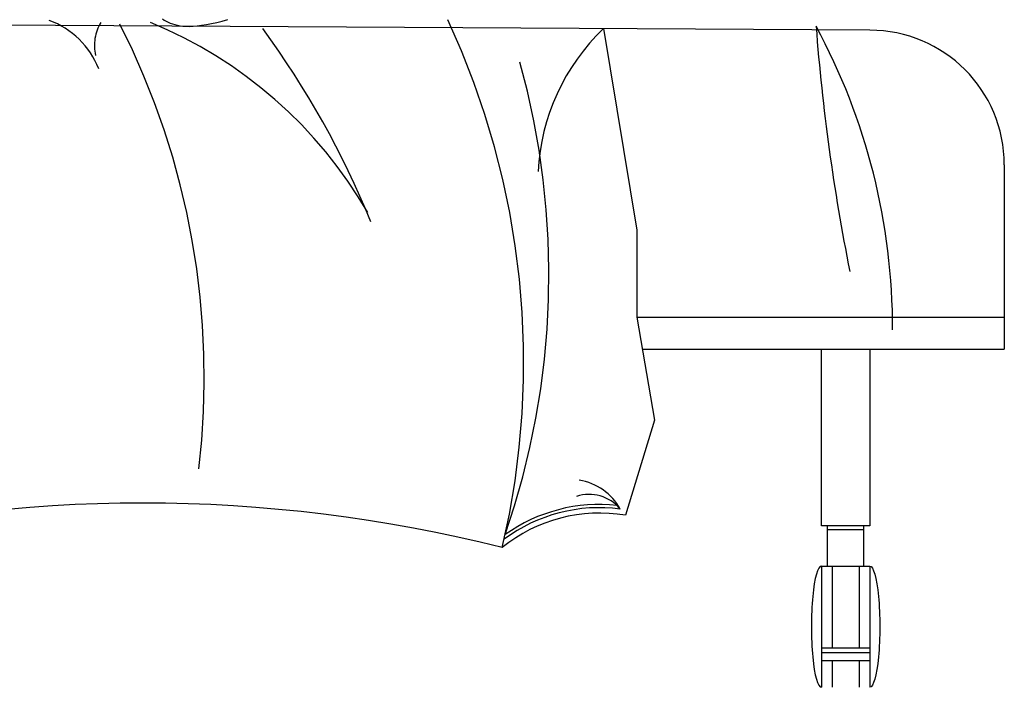
# Model space of a CAD drawing. Units: metres. Extents: x 347 to 408.6, y 4.3 to 19.3.
# Drawn here: x 394.9 to 395.7, y 10.8 to 11.3 of the extents above; entities that cross this region are included whole.
import ezdxf

# ---------------------------------------------------------------- set-up
doc = ezdxf.new("R2010")
doc.units = ezdxf.units.M
doc.linetypes.add('CENTER', pattern=[50.8, 31.75, -6.35, 6.35, -6.35])
doc.layers.add('lines', color=2, linetype='Continuous')

msp = doc.modelspace()

# ---------------------------------------------------------------- linework, layer by layer
at = {"layer": 'lines'}
for p, q in [((395.56696, 11.24734), (393.71096, 11.25784)), ((395.04118, 11.2557), (395.04251, 11.25482)), ((395.04251, 11.25482), (395.04392, 11.254)), ((395.04392, 11.254), (395.04541, 11.25326)), ((395.04541, 11.25326), (395.04698, 11.25258)), ((395.04698, 11.25258), (395.04865, 11.25198)), ((395.04865, 11.25198), (395.05041, 11.25145)), ((395.05041, 11.25145), (395.05227, 11.251)), ((395.05227, 11.251), (395.05426, 11.25064)), ((395.05426, 11.25064), (395.0564, 11.25038)), ((395.0564, 11.25038), (395.05872, 11.25023)), ((395.05872, 11.25023), (395.06124, 11.2502)), ((395.06124, 11.2502), (395.06398, 11.2503)), ((395.06398, 11.2503), (395.06699, 11.25055)), ((395.06699, 11.25055), (395.07027, 11.25096)), ((395.07027, 11.25096), (395.07385, 11.25153)), ((395.07385, 11.25153), (395.07765, 11.25226)), ((395.07765, 11.25226), (395.08162, 11.25312)), ((395.08162, 11.25312), (395.08567, 11.2541)), ((395.08567, 11.2541), (395.08973, 11.25518)), ((395.36898, 11.24857), (395.39373, 11.09888)), ((395.66696, 11.14734), (395.66696, 11.02234)), ((395.39373, 11.09888), (395.39373, 11.03434)), ((395.39373, 11.03434), (395.40688, 10.95768)), ((395.39373, 11.03434), (395.66696, 11.03434)), ((395.66696, 11.03434), (395.66696, 11.01034)), ((395.39784, 11.01034), (395.66696, 11.01034)), ((395.53096, 11.01034), (395.56696, 11.01034)), ((395.53096, 10.87934), (395.53096, 11.01034)), ((395.56696, 11.01034), (395.56696, 10.87934)), ((395.40688, 10.95768), (395.38536, 10.88708)), ((395.56696, 10.87934), (395.53096, 10.87934)), ((395.56246, 10.87934), (395.53546, 10.87934)), ((395.53546, 10.84934), (395.53546, 10.87934)), ((395.56246, 10.87634), (395.53546, 10.87634)), ((395.56246, 10.84934), (395.56246, 10.87934)), ((395.53096, 10.84934), (395.56696, 10.84934)), ((395.53096, 10.84934), (395.53096, 10.75934)), ((395.53896, 10.84934), (395.53896, 10.78868)), ((395.55896, 10.84934), (395.55896, 10.78868)), ((395.56696, 10.84934), (395.56696, 10.75934)), ((395.53096, 10.78868), (395.53096, 10.77912)), ((395.53096, 10.78868), (395.56696, 10.78868)), ((395.56696, 10.78868), (395.56696, 10.77912)), ((395.53096, 10.78512), (395.56696, 10.78512)), ((395.53096, 10.77912), (395.56696, 10.77912)), ((395.53896, 10.77912), (395.53896, 10.75934)), ((395.55896, 10.77912), (395.55896, 10.75934))]:
    msp.add_line(p, q, dxfattribs=at)
at = {"layer": 'lines', "linetype": 'CENTER'}
for centre, radius, start, end in [((394.93545, 11.19582), 0.06264, 21.42993, 69.82007), ((395.02373, 11.23612), 0.03312, 149.17254, 193.05262), ((394.49407, 10.98997), 0.57818, 353.20232, 26.94192), ((394.90626, 10.94584), 0.33205, 30.01067, 67.71772), ((394.70754, 11.00062), 0.60219, 346.79668, 24.99593), ((394.56984, 10.84895), 0.67658, 22.24988, 36.2027), ((395.47877, 11.1341), 0.15862, 133.80602, 176.99763), ((394.74014, 11.06562), 0.58835, 340.86875, 15.58198), ((395.36593, 10.77455), 0.12059, 83.73452, 125.44537)]:
    msp.add_arc(centre, radius, start, end, dxfattribs=at)
at = {"layer": 'lines'}
for centre, radius, start, end in [((395.11173, 11.02557), 0.47222, 359.90341, 28.41355), ((397.01473, 11.36215), 1.49187, 184.30115, 191.36333), ((395.56696, 11.14734), 0.1, 0, 90), ((395.34469, 10.87167), 0.04186, 28.62416, 81.41297), ((395.35822, 10.87241), 0.0302, 39.77052, 108.06787), ((395.02663, 9.80028), 1.09587, 75.88879, 104.11121), ((395.36593, 10.77455), 0.11819, 82.4667, 126.74828), ((395.36593, 10.77455), 0.11419, 80.20731, 129.17175)]:
    msp.add_arc(centre, radius, start, end, dxfattribs=at)
msp.add_ellipse((395.53096, 10.80434), major_axis=(0, 0.045), ratio=0.165349, start_param=0, end_param=3.141593, dxfattribs=at)
at = {"layer": 'lines', "extrusion": (0, 0, -1)}
msp.add_ellipse((395.56696, 10.80434), major_axis=(0, 0.045), ratio=0.165349, start_param=0, end_param=3.141593, dxfattribs=at)

doc.saveas('drawing.dxf')
